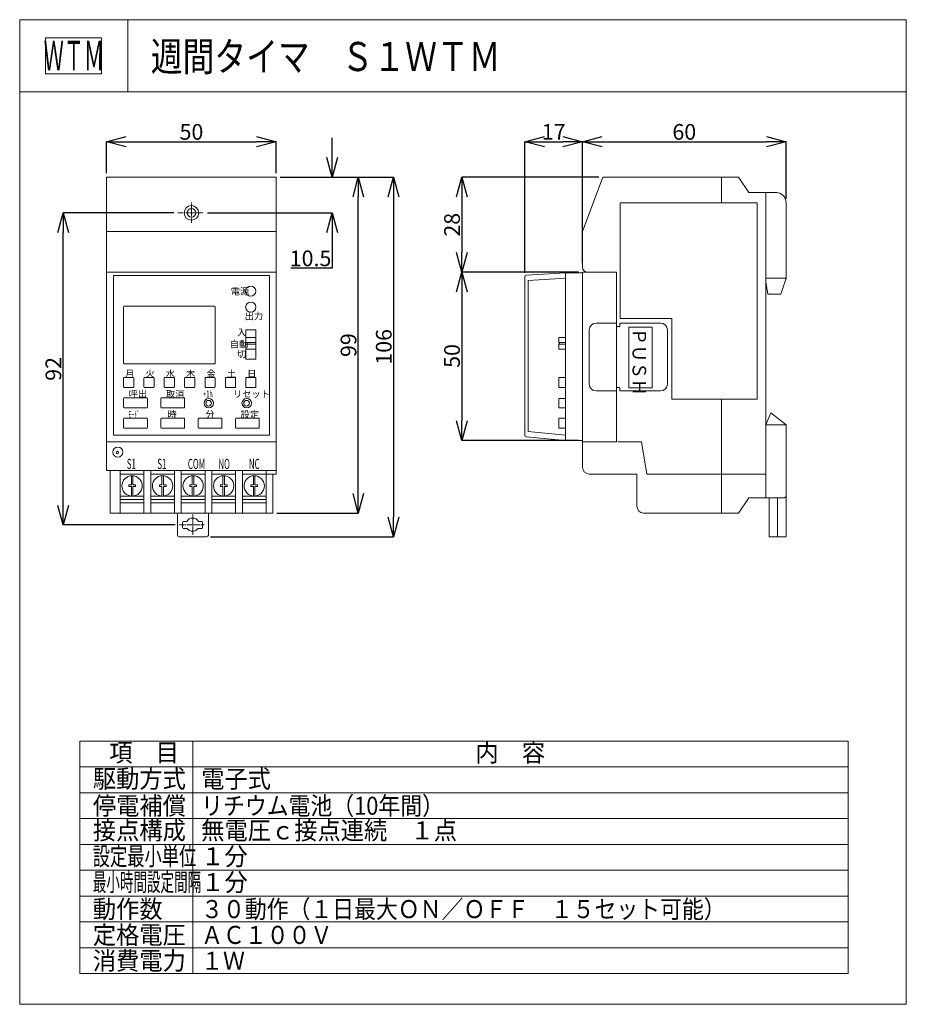
# Model space of a CAD drawing. Extents: x 368 to 22948, y 111 to 25191.
import ezdxf
from ezdxf.enums import TextEntityAlignment as Align

# ---------------------------------------------------------------- set-up
doc = ezdxf.new("R2010")
doc.units = 0
doc.header["$MEASUREMENT"] = 0
doc.linetypes.add('DASHDOT', pattern=[50.5, 30, -9, 2.5, -9])
doc.layers.get('0').update_dxf_attribs({"linetype": 'CONTINUOUS'})
doc.layers.get('DEFPOINTS').update_dxf_attribs({"linetype": 'CONTINUOUS'})
doc.layers.add('1', color=7, linetype='CONTINUOUS')
doc.styles.add('KANJI', font='TXT', dxfattribs={"bigfont": 'BIGFONT'})
doc.dimstyles.get("Standard").update_dxf_attribs({"dimtxt": 0.18, "dimasz": 0.18, "dimexe": 0.18, "dimexo": 0.0625, "dimgap": 0.09, "dimtad": 0, "dimtih": 1, "dimtoh": 1, "dimdec": 4, "dimzin": 0, "dimdsep": 46, "dimtxsty": 'STANDARD', "dimcen": 0.09, "dimadec": 0, "dimazin": 0, "dimtfac": 1, "dimtdec": 4, "dimtofl": 0, "dimtmove": 0, "dimatfit": 3, "dimfxl": 1, "dimtolj": 1, "dimtzin": 0, "dimarcsym": 0})

# ---------------------------------------------------------------- blocks, each defined once
blk = doc.blocks.new('_OPEN30')
at = {"color": 0, "linetype": 'ByBlock'}
for p, q in [((-1, 0.267949), (0, 0)), ((0, 0), (-1, -0.267949)), ((0, 0), (-1, 0))]:
    blk.add_line(p, q, dxfattribs=at)
blk = doc.blocks.new('*D193')
at = {"layer": '1', "color": 0, "linetype": 'Continuous', "lineweight": -2}
for p, q in [((2582, 21278), (2582, 22083)), ((3082, 22083), (6402, 22083)), ((6902, 21278), (6902, 22083))]:
    blk.add_line(p, q, dxfattribs=at)
at = {"layer": 'DEFPOINTS', "color": 0, "linetype": 'Continuous'}
for p in [(6902, 22083), (2582, 21178), (6902, 21178)]:
    blk.add_point(p, dxfattribs=at)
at = {"layer": '1', "color": 0, "linetype": 'Continuous', "lineweight": -2, "xscale": 500, "yscale": 500, "zscale": 500, "rotation": 180}
blk.add_blockref('_OPEN30', (2582, 22083), dxfattribs=at)
at = {"layer": '1', "color": 0, "linetype": 'Continuous', "lineweight": -2, "xscale": 500, "yscale": 500, "zscale": 500}
blk.add_blockref('_OPEN30', (6902, 22083), dxfattribs=at)
at = {"layer": '1', "color": 0, "linetype": 'Continuous', "lineweight": 13, "insert": (4742, 22333), "char_height": 400, "attachment_point": 5}
blk.add_mtext('\\A1;50', dxfattribs=at)
blk = doc.blocks.new('*D194')
at = {"layer": '1', "color": 0, "linetype": 'Continuous', "lineweight": -2}
for p, q in [((7002, 21178), (9890, 21178)), ((9890, 20678), (9890, 12520)), ((5229, 12020), (9890, 12020))]:
    blk.add_line(p, q, dxfattribs=at)
at = {"layer": 'DEFPOINTS', "color": 0, "linetype": 'Continuous'}
for p in [(6902, 21178), (5129, 12020), (9890, 12020)]:
    blk.add_point(p, dxfattribs=at)
at = {"layer": '1', "color": 0, "linetype": 'Continuous', "lineweight": -2, "xscale": 500, "yscale": 500, "zscale": 500}
for p, rotation in [((9890, 21178), 90), ((9890, 12020), 270)]:
    blk.add_blockref('_OPEN30', p, dxfattribs=dict(at, rotation=rotation))
at = {"layer": '1', "color": 0, "linetype": 'Continuous', "lineweight": 13, "insert": (9640, 16858), "char_height": 400, "attachment_point": 5, "rotation": 90}
blk.add_mtext('\\A1;106', dxfattribs=at)
blk = doc.blocks.new('*D195')
at = {"layer": '1', "color": 0, "linetype": 'Continuous', "lineweight": -2}
for p, q in [((8325, 21678), (8325, 22178)), ((7002, 21178), (8325, 21178)), ((5147, 20271), (8325, 20271)), ((8325, 19771), (8325, 18862)), ((8325, 18862), (7275, 18862))]:
    blk.add_line(p, q, dxfattribs=at)
at = {"layer": 'DEFPOINTS', "color": 0, "linetype": 'Continuous'}
for p in [(6902, 21178), (8325, 21178), (5047, 20271)]:
    blk.add_point(p, dxfattribs=at)
at = {"layer": '1', "color": 0, "linetype": 'Continuous', "lineweight": -2, "xscale": 500, "yscale": 500, "zscale": 500}
for p, rotation in [((8325, 21178), 270), ((8325, 20271), 90)]:
    blk.add_blockref('_OPEN30', p, dxfattribs=dict(at, rotation=rotation))
at = {"layer": '1', "color": 0, "linetype": 'Continuous', "lineweight": 13, "insert": (7775, 19112), "char_height": 400, "attachment_point": 5}
blk.add_mtext('\\A1;10.5', dxfattribs=at)
blk = doc.blocks.new('*D196')
at = {"layer": '1', "color": 0, "linetype": 'Continuous', "lineweight": -2}
for p, q in [((7002, 21178), (8992, 21178)), ((8992, 13125), (8992, 20678)), ((6916, 12625), (8992, 12625))]:
    blk.add_line(p, q, dxfattribs=at)
at = {"layer": 'DEFPOINTS', "color": 0, "linetype": 'Continuous'}
for p in [(6902, 21178), (8992, 21178), (6816, 12625)]:
    blk.add_point(p, dxfattribs=at)
at = {"layer": '1', "color": 0, "linetype": 'Continuous', "lineweight": -2, "xscale": 500, "yscale": 500, "zscale": 500}
for p, rotation in [((8992, 21178), 90), ((8992, 12625), 270)]:
    blk.add_blockref('_OPEN30', p, dxfattribs=dict(at, rotation=rotation))
at = {"layer": '1', "color": 0, "linetype": 'Continuous', "lineweight": 13, "insert": (8742, 16902), "char_height": 400, "attachment_point": 5, "rotation": 90}
blk.add_mtext('\\A1;99', dxfattribs=at)
blk = doc.blocks.new('*D197')
at = {"layer": '1', "color": 0, "linetype": 'Continuous', "lineweight": -2}
for p, q in [((4293, 20271), (1476, 20271)), ((1476, 12821), (1476, 19771)), ((4330, 12321), (1476, 12321))]:
    blk.add_line(p, q, dxfattribs=at)
at = {"layer": 'DEFPOINTS', "color": 0, "linetype": 'Continuous'}
for p in [(1476, 20271), (4393, 20271), (4430, 12321)]:
    blk.add_point(p, dxfattribs=at)
at = {"layer": '1', "color": 0, "linetype": 'Continuous', "lineweight": -2, "xscale": 500, "yscale": 500, "zscale": 500}
for p, rotation in [((1476, 20271), 90), ((1476, 12321), 270)]:
    blk.add_blockref('_OPEN30', p, dxfattribs=dict(at, rotation=rotation))
at = {"layer": '1', "color": 0, "linetype": 'Continuous', "lineweight": 13, "insert": (1226, 16296), "char_height": 400, "attachment_point": 5, "rotation": 90}
blk.add_mtext('\\A1;92', dxfattribs=at)
blk = doc.blocks.new('*D198')
at = {"layer": '1', "color": 0, "linetype": 'Continuous', "lineweight": -2}
for p, q in [((15120, 21178), (11628, 21178)), ((11628, 20678), (11628, 19258)), ((14602, 18758), (11628, 18758))]:
    blk.add_line(p, q, dxfattribs=at)
at = {"layer": 'DEFPOINTS', "color": 0, "linetype": 'Continuous'}
for p in [(15220, 21178), (11628, 18758), (14702, 18758)]:
    blk.add_point(p, dxfattribs=at)
at = {"layer": '1', "color": 0, "linetype": 'Continuous', "lineweight": -2, "xscale": 500, "yscale": 500, "zscale": 500}
for p, rotation in [((11628, 21178), 90), ((11628, 18758), 270)]:
    blk.add_blockref('_OPEN30', p, dxfattribs=dict(at, rotation=rotation))
at = {"layer": '1', "color": 0, "linetype": 'Continuous', "lineweight": 13, "insert": (11378, 19968), "char_height": 400, "attachment_point": 5, "rotation": 90}
blk.add_mtext('\\A1;28', dxfattribs=at)
blk = doc.blocks.new('*D199')
at = {"layer": '1', "color": 0, "linetype": 'Continuous', "lineweight": -2}
for p, q in [((14602, 18758), (11628, 18758)), ((11628, 18258), (11628, 14970)), ((14602, 14470), (11628, 14470))]:
    blk.add_line(p, q, dxfattribs=at)
at = {"layer": 'DEFPOINTS', "color": 0, "linetype": 'Continuous'}
for p in [(14702, 18758), (11628, 14470), (14702, 14470)]:
    blk.add_point(p, dxfattribs=at)
at = {"layer": '1', "color": 0, "linetype": 'Continuous', "lineweight": -2, "xscale": 500, "yscale": 500, "zscale": 500}
for p, rotation in [((11628, 18758), 90), ((11628, 14470), 270)]:
    blk.add_blockref('_OPEN30', p, dxfattribs=dict(at, rotation=rotation))
at = {"layer": '1', "color": 0, "linetype": 'Continuous', "lineweight": 13, "insert": (11378, 16626), "char_height": 400, "attachment_point": 5, "rotation": 90}
blk.add_mtext('\\A1;50', dxfattribs=at)
blk = doc.blocks.new('*D200')
at = {"layer": '1', "color": 0, "linetype": 'Continuous', "lineweight": -2}
for p, q in [((13233, 18741), (13233, 22083)), ((13733, 22083), (14202, 22083)), ((14702, 18988), (14702, 22083))]:
    blk.add_line(p, q, dxfattribs=at)
at = {"layer": 'DEFPOINTS', "color": 0, "linetype": 'Continuous'}
for p in [(14702, 22083), (14702, 18888), (13233, 18641)]:
    blk.add_point(p, dxfattribs=at)
at = {"layer": '1', "color": 0, "linetype": 'Continuous', "lineweight": -2, "xscale": 500, "yscale": 500, "zscale": 500, "rotation": 180}
blk.add_blockref('_OPEN30', (13233, 22083), dxfattribs=at)
at = {"layer": '1', "color": 0, "linetype": 'Continuous', "lineweight": -2, "xscale": 500, "yscale": 500, "zscale": 500}
blk.add_blockref('_OPEN30', (14702, 22083), dxfattribs=at)
at = {"layer": '1', "color": 0, "linetype": 'Continuous', "lineweight": 13, "insert": (13968, 22333), "char_height": 400, "attachment_point": 5}
blk.add_mtext('\\A1;17', dxfattribs=at)
blk = doc.blocks.new('*D201')
at = {"layer": '1', "color": 0, "linetype": 'Continuous', "lineweight": -2}
for p, q in [((14702, 19088), (14702, 22083)), ((15202, 22083), (19386, 22083)), ((19886, 20630), (19886, 22083))]:
    blk.add_line(p, q, dxfattribs=at)
at = {"layer": 'DEFPOINTS', "color": 0, "linetype": 'Continuous'}
for p in [(19886, 22083), (19886, 20530), (14702, 18988)]:
    blk.add_point(p, dxfattribs=at)
at = {"layer": '1', "color": 0, "linetype": 'Continuous', "lineweight": -2, "xscale": 500, "yscale": 500, "zscale": 500, "rotation": 180}
blk.add_blockref('_OPEN30', (14702, 22083), dxfattribs=at)
at = {"layer": '1', "color": 0, "linetype": 'Continuous', "lineweight": -2, "xscale": 500, "yscale": 500, "zscale": 500}
blk.add_blockref('_OPEN30', (19886, 22083), dxfattribs=at)
at = {"layer": '1', "color": 0, "linetype": 'Continuous', "lineweight": 13, "insert": (17294, 22333), "char_height": 400, "attachment_point": 5}
blk.add_mtext('\\A1;60', dxfattribs=at)

msp = doc.modelspace()

# ---------------------------------------------------------------- linework, layer by layer
at = {"lineweight": 13}
for p, q in [((367.6383, 25191.32394), (22948.09597, 25191.32394)), ((367.6383, 111.36791), (22948.09597, 111.36791))]:
    msp.add_line(p, q, dxfattribs=at)
at = {"linetype": 'Continuous', "lineweight": 13}
msp.add_line((4779.22033, 6817.48225), (4779.22033, 895.67733), dxfattribs=at)
at = {"layer": '1', "color": 7, "linetype": 'Continuous', "lineweight": 13}
for p, q in [((367.6383, 25191.32394), (367.6383, 111.36791)), ((3123.33708, 25191.32394), (3123.33708, 23354.19142)), ((22948.09597, 25191.32394), (22948.09597, 111.36791)), ((1028.61849, 24729.97423), (1028.61849, 23815.54112)), ((2449.41815, 24729.97423), (1028.61849, 24729.97423)), ((2449.41815, 23815.54112), (2449.41815, 24729.97423)), ((1028.61849, 23815.54112), (2449.41815, 23815.54112)), ((367.6383, 23354.19142), (22948.09597, 23354.19142)), ((2581.95241, 21178.37712), (6901.95241, 21178.37712)), ((2581.95241, 13704.77712), (2581.95241, 21178.37712)), ((6901.95241, 21178.37712), (6901.95241, 13618.37712)), ((14701.96193, 19795.97746), (15220.36193, 21178.37746)), ((15220.36193, 21178.37746), (18676.36193, 21178.37746)), ((18244.36193, 21178.37746), (18244.36193, 20530.37746)), ((18935.56193, 20789.57746), (18676.36193, 21178.37746)), ((19657.44292, 20789.57746), (18935.56193, 20789.57746)), ((19367.56193, 20789.57746), (19367.56193, 18197.57746)), ((19626.76193, 20789.57746), (19367.56193, 20789.57746)), ((19151.50201, 20530.37746), (15660.98227, 20530.37746)), ((15660.98227, 20530.37746), (15660.98227, 17577.59728)), ((19151.50201, 15523.65458), (19151.50201, 20530.37746)), ((19885.96193, 18576.57331), (19885.96193, 20530.37746)), ((2581.95241, 19795.97712), (6901.95241, 19795.97712)), ((14701.96193, 19795.97746), (14701.96193, 18887.84598)), ((2581.95241, 18758.24568), (6901.95241, 18758.24568)), ((2754.75241, 18671.84568), (2754.75241, 14611.97712)), ((6729.15241, 18671.84568), (2754.75241, 18671.84568)), ((6729.15241, 14611.97712), (6729.15241, 18671.84568)), ((13233.19584, 14609.89617), (13233.16193, 18646.54409)), ((14269.96193, 18742.81745), (13271.77431, 18684.15094)), ((13318.34308, 18548.22897), (14269.96193, 18603.39748)), ((14269.96193, 18742.81745), (14701.96193, 18742.81745)), ((14269.96193, 14470.03457), (14269.96193, 18742.81745)), ((14701.96193, 18758.24598), (15565.96193, 18758.24598)), ((14701.96193, 18758.24598), (14701.96193, 14439.17746)), ((15565.96193, 18758.24598), (15565.96193, 14439.17746)), ((19367.56193, 18608.55785), (19885.96193, 18608.55785)), ((19885.96193, 18608.55785), (19750.26887, 18197.57746)), ((13319.30113, 14701.5851), (13319.30113, 18548.7017)), ((19367.56193, 18516.48168), (19367.56193, 13013.57746)), ((19425.41584, 18197.57746), (19367.56193, 18516.48168)), ((19750.26887, 18197.57746), (19425.41584, 18197.57746)), ((19427.52223, 18197.57746), (19750.26887, 18197.57746)), ((3013.95241, 16443.65712), (3013.95241, 17877.89712)), ((3031.23241, 17895.17712), (5329.47241, 17895.17712)), ((5346.75241, 17877.89712), (5346.75241, 16443.65712)), ((15660.98227, 17577.59728), (16973.05315, 17577.59728)), ((16973.05315, 17577.59728), (16973.05315, 15523.65458)), ((15565.96193, 17462.24598), (15047.56193, 17462.24598)), ((15565.96193, 17462.24598), (15565.96193, 17375.84598)), ((15565.96193, 17375.84598), (15652.36193, 17375.84598)), ((15652.36193, 17375.84598), (15652.36193, 17462.24598)), ((15652.36193, 17462.24598), (16689.16193, 17462.24598)), ((15878.18367, 17358.07985), (15878.18367, 15811.76242)), ((16474.25018, 17358.07985), (15878.18367, 17358.07985)), ((16474.25018, 15811.76242), (16474.25018, 17358.07985)), ((6124.35241, 17292.83126), (6124.35241, 16546.77508)), ((6383.55241, 17292.83126), (6124.35241, 17292.83126)), ((6124.35241, 17098.40452), (6124.35241, 16795.46046)), ((6383.55241, 17098.40452), (6124.35241, 17098.40452)), ((6383.55241, 16546.77508), (6383.55241, 17292.83126)), ((6383.55241, 16795.46046), (6383.55241, 17098.40452)), ((14097.16193, 17098.40483), (14097.16193, 16966.56936)), ((14269.96193, 17098.40483), (14097.16193, 17098.40483)), ((14269.96193, 16966.56936), (14269.96193, 17098.40483)), ((14874.76193, 17289.44598), (14874.76193, 15907.04598)), ((16861.96193, 17289.44598), (16861.96193, 15907.04598)), ((6124.35241, 16966.56905), (6124.35241, 16928.14697)), ((6383.55241, 16966.56905), (6124.35241, 16966.56905)), ((6124.35241, 16928.14697), (6383.55241, 16928.14697)), ((6383.55241, 16928.14697), (6383.55241, 16966.56905)), ((14113.82184, 16947.86203), (14097.16193, 16966.56936)), ((14097.16193, 16966.56936), (14269.96193, 16966.56936)), ((14113.82184, 16947.86203), (14097.16193, 16928.14728)), ((14097.16193, 16928.14728), (14097.16193, 16795.46081)), ((14269.96193, 16928.14728), (14097.16193, 16928.14728)), ((14269.96193, 16795.46081), (14269.96193, 16928.14728)), ((6124.35241, 16795.46046), (6383.55241, 16795.46046)), ((14097.16193, 16795.46081), (14269.96193, 16795.46081)), ((5329.47241, 16426.37712), (3031.23241, 16426.37712)), ((6124.35241, 16546.77508), (6383.55241, 16546.77508)), ((3013.95241, 16063.49712), (3013.95241, 15838.85712)), ((3255.87241, 16080.77712), (3031.23241, 16080.77712)), ((3273.15241, 15838.85712), (3273.15241, 16063.49712)), ((3532.35241, 16063.49712), (3532.35241, 15838.85712)), ((3774.27241, 16080.77712), (3549.63241, 16080.77712)), ((3791.55241, 15838.85712), (3791.55241, 16063.49712)), ((4050.75241, 16063.49712), (4050.75241, 15838.85712)), ((4292.67241, 16080.77712), (4068.03241, 16080.77712)), ((4309.95241, 15838.85712), (4309.95241, 16063.49712)), ((4569.15241, 16063.49712), (4569.15241, 15838.85712)), ((4811.07241, 16080.77712), (4586.43241, 16080.77712)), ((4828.35241, 15838.85712), (4828.35241, 16063.49712)), ((5087.55241, 16063.49712), (5087.55241, 15838.85712)), ((5329.47241, 16080.77712), (5104.83241, 16080.77712)), ((5346.75241, 15838.85712), (5346.75241, 16063.49712)), ((5605.95241, 16063.49712), (5605.95241, 15838.85712)), ((5847.87241, 16080.77712), (5623.23241, 16080.77712)), ((5865.15241, 15838.85712), (5865.15241, 16063.49712)), ((6124.35241, 16063.49712), (6124.35241, 15838.85712)), ((6366.27241, 16080.77712), (6141.63241, 16080.77712)), ((6383.55241, 15838.85712), (6383.55241, 16063.49712)), ((14097.16193, 15821.57746), (14097.16193, 16080.77746)), ((14097.16193, 16080.77746), (14269.96193, 16080.77746)), ((14269.96193, 16080.77746), (14269.96193, 15821.57746)), ((3031.23241, 15821.57712), (3255.87241, 15821.57712)), ((3549.63241, 15821.57712), (3774.27241, 15821.57712)), ((4068.03241, 15821.57712), (4292.67241, 15821.57712)), ((4586.43241, 15821.57712), (4811.07241, 15821.57712)), ((5104.83241, 15821.57712), (5329.47241, 15821.57712)), ((5623.23241, 15821.57712), (5847.87241, 15821.57712)), ((6141.63241, 15821.57712), (6366.27241, 15821.57712)), ((14269.96193, 15821.57746), (14097.16193, 15821.57746)), ((15565.96193, 15734.24598), (15565.96193, 15820.64598)), ((15565.96193, 15820.64598), (15638.65353, 15820.64598)), ((15652.36193, 15820.64598), (15652.36193, 15734.24598)), ((15878.18367, 15811.76242), (16474.25018, 15811.76242)), ((3601.47241, 15562.37712), (3031.23241, 15562.37712)), ((4551.87241, 15562.37712), (3981.63241, 15562.37712)), ((15047.56193, 15734.24598), (15565.96193, 15734.24598)), ((16689.16193, 15734.24598), (15652.36193, 15734.24598)), ((3013.95241, 15545.09712), (3013.95241, 15320.45712)), ((3031.23241, 15303.17712), (3601.47241, 15303.17712)), ((3618.75241, 15320.45712), (3618.75241, 15545.09712)), ((3964.35241, 15545.09712), (3964.35241, 15320.45712)), ((3981.63241, 15303.17712), (4551.87241, 15303.17712)), ((4569.15241, 15320.45712), (4569.15241, 15545.09712)), ((14269.96193, 15545.09746), (14097.16193, 15545.09746)), ((14097.16193, 15545.09746), (14097.16193, 15308.02394)), ((14097.16193, 15308.02394), (14269.96193, 15308.02394)), ((14269.96193, 15308.02394), (14269.96193, 15545.09746)), ((16973.05315, 15523.65458), (19151.50201, 15523.65458)), ((18244.36193, 12624.77746), (18244.36193, 15523.65458)), ((19498.26638, 15173.57746), (19367.56193, 14870.85588)), ((19885.96193, 14870.85588), (19498.26638, 15173.57746)), ((3013.95241, 15026.69712), (3013.95241, 14802.05712)), ((3601.47241, 15043.97712), (3031.23241, 15043.97712)), ((3618.75241, 14802.05712), (3618.75241, 15026.69712)), ((3964.35241, 15026.69712), (3964.35241, 14802.05712)), ((4551.87241, 15043.97712), (3981.63241, 15043.97712)), ((4569.15241, 14802.05712), (4569.15241, 15026.69712)), ((4914.75241, 15026.69712), (4914.75241, 14802.05712)), ((5502.27241, 15043.97712), (4932.03241, 15043.97712)), ((5519.55241, 14802.05712), (5519.55241, 15026.69712)), ((5865.15241, 15026.69712), (5865.15241, 14802.05712)), ((6452.67241, 15043.97712), (5882.43241, 15043.97712)), ((6469.95241, 14802.05712), (6469.95241, 15026.69712)), ((14097.16193, 14784.77746), (14097.16193, 15043.97746)), ((14097.16193, 15043.97746), (14269.96193, 15043.97746)), ((14269.96193, 15043.97746), (14269.96193, 14784.77746)), ((19885.96193, 14870.85588), (19367.56193, 14870.85588)), ((19885.96193, 13056.77746), (19885.96193, 14870.85588)), ((2754.75241, 14611.97712), (6729.15241, 14611.97712)), ((3031.23241, 14784.77712), (3601.47241, 14784.77712)), ((3981.63241, 14784.77712), (4551.87241, 14784.77712)), ((4932.03241, 14784.77712), (5502.27241, 14784.77712)), ((5882.43241, 14784.77712), (6452.67241, 14784.77712)), ((14269.96193, 14471.51901), (13267.17191, 14568.35967)), ((13321.19256, 14702.33644), (14269.96193, 14611.97746)), ((14269.96193, 14784.77746), (14097.16193, 14784.77746)), ((4396.35241, 14439.17712), (2581.95241, 14439.17712)), ((4828.35241, 14439.17712), (4396.35241, 14439.17712)), ((5433.15241, 14439.17712), (4828.35241, 14439.17712)), ((5865.15241, 14439.17712), (5433.15241, 14439.17712)), ((6469.95241, 14439.17712), (5865.15241, 14439.17712)), ((6901.95241, 14439.17712), (6469.95241, 14439.17712)), ((14701.96193, 14470.03457), (14248.1296, 14471.59405)), ((15565.96193, 14439.17746), (14701.96193, 14439.17746)), ((14701.96193, 14439.17746), (14701.96193, 13791.17746)), ((15599.67059, 14439.17746), (16204.46575, 14439.17746)), ((16204.46575, 14439.17746), (16343.56193, 13618.37746)), ((6901.95241, 13704.77712), (2581.95241, 13704.77712)), ((2668.35241, 13704.77712), (2668.35241, 12624.77712)), ((2927.55241, 13704.77712), (2927.55241, 12624.77712)), ((3532.35241, 13618.37712), (2927.55241, 13618.37712)), ((3250.61782, 13574.62653), (3211.45815, 13574.62653)), ((3211.45815, 13574.62653), (3211.45815, 13341.94982)), ((3250.61782, 13341.94982), (3250.61782, 13574.62653)), ((3532.35241, 12624.77712), (3532.35241, 13704.77712)), ((3705.15241, 13704.77712), (3705.15241, 12624.77712)), ((4309.95241, 13618.37712), (3705.15241, 13618.37712)), ((4026.85754, 13573.46104), (3987.69786, 13573.46104)), ((3987.69786, 13573.46104), (3987.69786, 13340.78428)), ((4026.85754, 13340.78428), (4026.85754, 13573.46104)), ((4309.95241, 12624.77712), (4309.95241, 13704.77712)), ((4482.75241, 13704.77712), (4482.75241, 12624.77712)), ((5087.55241, 13618.37712), (4482.75241, 13618.37712)), ((4801.93172, 13573.46104), (4762.77205, 13573.46104)), ((4762.77205, 13573.46104), (4762.77205, 13340.78428)), ((4801.93172, 13340.78428), (4801.93172, 13573.46104)), ((5087.55241, 13704.77712), (5087.55241, 13315.97712)), ((5260.35241, 13704.77712), (5260.35241, 12624.77712)), ((5865.15241, 13618.37712), (5260.35241, 13618.37712)), ((5581.66801, 13574.62653), (5542.50833, 13574.62653)), ((5542.50833, 13574.62653), (5542.50833, 13341.94982)), ((5581.66801, 13341.94982), (5581.66801, 13574.62653)), ((5865.15241, 13704.77712), (6469.95241, 13704.77712)), ((5865.15241, 12624.77712), (5865.15241, 13704.77712)), ((6037.95241, 13704.77712), (6037.95241, 12624.77712)), ((6642.75241, 13618.37712), (6037.95241, 13618.37712)), ((6357.90772, 13573.46104), (6318.74805, 13573.46104)), ((6318.74805, 13573.46104), (6318.74805, 13340.78428)), ((6357.90772, 13340.78428), (6357.90772, 13573.46104)), ((6642.75241, 12624.77712), (6642.75241, 13704.77712)), ((6901.95241, 13618.37712), (6642.75241, 13618.37712)), ((6815.55241, 12624.77712), (6815.55241, 13618.37712)), ((14874.76193, 13618.37746), (16084.36193, 13618.37746)), ((16084.36193, 12797.57746), (16084.36193, 13618.37746)), ((16084.36193, 13618.37746), (16084.36193, 12797.57746)), ((16343.56193, 13618.37746), (19367.56193, 13618.37746)), ((2927.55241, 12624.77712), (2927.55241, 13315.97712)), ((3147.80748, 13341.94982), (3147.80748, 13300.25983)), ((3211.45815, 13341.94982), (3147.80748, 13341.94982)), ((3147.80748, 13300.25983), (3211.45815, 13300.25983)), ((3211.45815, 13300.25983), (3211.45815, 13057.83236)), ((3250.07203, 13300.25983), (3319.37775, 13300.25983)), ((3319.37775, 13341.94982), (3250.61782, 13341.94982)), ((3250.61782, 13057.83236), (3250.61782, 13300.25983)), ((3319.37775, 13300.25983), (3319.37775, 13341.94982)), ((3532.35241, 13315.97712), (3532.35241, 12624.77712)), ((3705.15241, 12624.77712), (3705.15241, 13315.97712)), ((3924.0472, 13340.78428), (3924.0472, 13299.09434)), ((3987.69786, 13340.78428), (3924.0472, 13340.78428)), ((3924.0472, 13299.09434), (3987.69786, 13299.09434)), ((3987.69786, 13299.09434), (3987.69786, 13056.66683)), ((4026.31175, 13299.09434), (4095.61747, 13299.09434)), ((4095.61747, 13340.78428), (4026.85754, 13340.78428)), ((4026.85754, 13056.66683), (4026.85754, 13299.09434)), ((4095.61747, 13299.09434), (4095.61747, 13340.78428)), ((4309.95241, 13315.97712), (4309.95241, 12624.77712)), ((4482.75241, 12624.77712), (4482.75241, 13315.97712)), ((4699.12138, 13340.78428), (4699.12138, 13299.09434)), ((4762.77205, 13340.78428), (4699.12138, 13340.78428)), ((4699.12138, 13299.09434), (4762.77205, 13299.09434)), ((4762.77205, 13299.09434), (4762.77205, 13056.66683)), ((4801.38593, 13299.09434), (4870.69165, 13299.09434)), ((4870.69165, 13340.78428), (4801.93172, 13340.78428)), ((4801.93172, 13056.66683), (4801.93172, 13299.09434)), ((4870.69165, 13299.09434), (4870.69165, 13340.78428)), ((5087.55241, 13315.97712), (5087.55241, 12624.77712)), ((5260.35241, 12624.77712), (5260.35241, 13315.97712)), ((5478.85767, 13341.94982), (5478.85767, 13300.25983)), ((5542.50833, 13341.94982), (5478.85767, 13341.94982)), ((5478.85767, 13300.25983), (5542.50833, 13300.25983)), ((5542.50833, 13300.25983), (5542.50833, 13057.83236)), ((5581.12222, 13300.25983), (5650.42793, 13300.25983)), ((5650.42793, 13341.94982), (5581.66801, 13341.94982)), ((5581.66801, 13057.83236), (5581.66801, 13300.25983)), ((5650.42793, 13300.25983), (5650.42793, 13341.94982)), ((5865.15241, 13315.97712), (5865.15241, 12624.77712)), ((6037.95241, 12624.77712), (6037.95241, 13315.97712)), ((6255.09738, 13340.78428), (6255.09738, 13299.09434)), ((6318.74805, 13340.78428), (6255.09738, 13340.78428)), ((6255.09738, 13299.09434), (6318.74805, 13299.09434)), ((6318.74805, 13299.09434), (6318.74805, 13056.66683)), ((6357.36194, 13299.09434), (6426.66765, 13299.09434)), ((6426.66765, 13340.78428), (6357.90772, 13340.78428)), ((6357.90772, 13056.66683), (6357.90772, 13299.09434)), ((6426.66765, 13299.09434), (6426.66765, 13340.78428)), ((6642.75241, 13315.97712), (6642.75241, 12624.77712)), ((2927.55241, 13056.77712), (3532.35241, 13056.77712)), ((3211.45815, 13057.83236), (3250.61782, 13057.83236)), ((3705.15241, 13056.77712), (4309.95241, 13056.77712)), ((3987.69786, 13056.66683), (4026.85754, 13056.66683)), ((4482.75241, 13056.77712), (5087.55241, 13056.77712)), ((4762.77205, 13056.66683), (4801.93172, 13056.66683)), ((5260.35241, 13056.77712), (5865.15241, 13056.77712)), ((5542.50833, 13057.83236), (5581.66801, 13057.83236)), ((6037.95241, 13056.77712), (6642.75241, 13056.77712)), ((6318.74805, 13056.66683), (6357.90772, 13056.66683)), ((19885.96193, 13056.77746), (19885.96193, 12019.97746)), ((3532.35241, 12970.37712), (2927.55241, 12970.37712)), ((2927.55241, 12883.97712), (3532.35241, 12883.97712)), ((4309.95241, 12970.37712), (3705.15241, 12970.37712)), ((3705.15241, 12883.97712), (4309.95241, 12883.97712)), ((5087.55241, 12970.37712), (4482.75241, 12970.37712)), ((4482.75241, 12883.97712), (5087.55241, 12883.97712)), ((5865.15241, 12970.37712), (5260.35241, 12970.37712)), ((5260.35241, 12883.97712), (5865.15241, 12883.97712)), ((6642.75241, 12970.37712), (6037.95241, 12970.37712)), ((6037.95241, 12883.97712), (6642.75241, 12883.97712)), ((18935.56193, 13013.57746), (18676.36193, 12624.77746)), ((18935.56193, 13013.57746), (19367.56193, 13013.57746)), ((19367.56193, 13013.57746), (19842.76193, 13013.57746)), ((19453.96193, 13013.57746), (19453.96193, 12019.97746)), ((19669.96193, 13013.57746), (19669.96193, 12019.97746)), ((6815.55241, 12624.77712), (2668.35241, 12624.77712)), ((2668.35241, 12624.77712), (2927.55241, 12624.77712)), ((2927.55241, 12624.77712), (3532.35241, 12624.77712)), ((3532.35241, 12624.77712), (3705.15241, 12624.77712)), ((3705.15241, 12624.77712), (4309.95241, 12624.77712)), ((4309.95241, 12624.77712), (4482.75241, 12624.77712)), ((4386.12758, 12624.77712), (4386.12758, 12063.17712)), ((4482.75241, 12624.77712), (5087.55241, 12624.77712)), ((5087.55241, 12624.77712), (5260.35241, 12624.77712)), ((5172.2038, 12063.17712), (5172.2038, 12624.77712)), ((5260.35241, 12624.77712), (5865.15241, 12624.77712)), ((5865.15241, 12624.77712), (6037.95241, 12624.77712)), ((6037.95241, 12624.77712), (6642.75241, 12624.77712)), ((6642.75241, 12624.77712), (6815.55241, 12624.77712)), ((18676.36193, 12624.77746), (16257.16193, 12624.77746)), ((4517.6994, 12385.71311), (4517.6994, 12256.11311)), ((4622.66274, 12407.31311), (4539.2994, 12407.31311)), ((4920.7449, 12407.31311), (5004.10824, 12407.31311)), ((5025.70824, 12385.71311), (5025.70824, 12256.11311)), ((4539.2994, 12234.51311), (4633.72077, 12234.51311)), ((5004.10824, 12234.51311), (4909.68687, 12234.51311)), ((4429.32758, 12019.97712), (5129.0038, 12019.97712)), ((19453.96193, 12019.97746), (19885.96193, 12019.97746)), ((1896.90196, 6817.48225), (1896.90196, 895.67733)), ((1896.90196, 6817.48225), (21466.44614, 6817.48225)), ((21466.44614, 6817.48225), (21466.44614, 895.67733)), ((1896.90196, 6159.50392), (21466.44614, 6159.50392)), ((1896.90196, 5501.5256), (21466.44614, 5501.5256)), ((1896.90196, 4843.54728), (21466.44614, 4843.54728)), ((1896.90196, 4185.56895), (21466.44614, 4185.56895)), ((1896.90196, 3527.59063), (21466.44614, 3527.59063)), ((1896.90196, 2869.61231), (21466.44614, 2869.61231)), ((1896.90196, 2211.63398), (21466.44614, 2211.63398)), ((1896.90196, 1553.65566), (21466.44614, 1553.65566)), ((1896.90196, 895.67733), (21466.44614, 895.67733))]:
    msp.add_line(p, q, dxfattribs=at)
at = {"layer": '1', "color": 7, "linetype": 'DASHDOT', "lineweight": 13}
for p, q in [((4741.95189, 20535.55472), (4741.95189, 20019.32155)), ((4392.72871, 20270.74157), (5047.39313, 20270.74157)), ((4779.0838, 12585.79966), (4779.0838, 12069.56644)), ((4429.86058, 12320.98646), (5084.52504, 12320.98646))]:
    msp.add_line(p, q, dxfattribs=at)
at = {"layer": '1', "color": 7, "linetype": 'Continuous', "lineweight": 13}
for centre, radius in [((4741.95241, 20271.17712), 185.76), ((4741.95241, 20271.17712), 112.23062), ((6250.23458, 18275.05476), 129.94404), ((6251.80265, 17870.08552), 129.94404), ((5184.47623, 15422.62736), 120.36017), ((5179.5523, 15422.62736), 71.6939), ((6149.57192, 15422.62736), 120.36017), ((6144.64794, 15422.62736), 71.6939), ((2866.32838, 14177.07883), 127.1776), ((2855.46289, 14166.21334), 30.73231), ((3229.95241, 13315.97712), 259.2), ((4007.55241, 13315.97712), 259.2), ((4785.15241, 13315.97712), 259.2), ((5562.75241, 13315.97712), 259.2), ((6340.35241, 13315.97712), 259.2)]:
    msp.add_circle(centre, radius, dxfattribs=at)
for centre, radius, start, end in [((19626.76193, 20530.37746), 259.2, 0, 90), ((14831.56193, 18887.84598), 129.6, 180, 270), ((13276.34996, 18641.15286), 43.2, 92.045407999, 180), ((3031.23241, 17877.89712), 17.28, 90, 180), ((5329.47241, 17877.89712), 17.28, 0, 90), ((15047.56193, 17289.44598), 172.8, 90, 180), ((16689.16193, 17289.44598), 172.8, 0, 90), ((3031.23241, 16443.65712), 17.28, 180, 270), ((5329.47241, 16443.65712), 17.28, 270, 0), ((3031.23241, 16063.49712), 17.28, 90, 180), ((3255.87241, 16063.49712), 17.28, 0, 90), ((3549.63241, 16063.49712), 17.28, 90, 180), ((3774.27241, 16063.49712), 17.28, 0, 90), ((4068.03241, 16063.49712), 17.28, 90, 180), ((4292.67241, 16063.49712), 17.28, 0, 90), ((4586.43241, 16063.49712), 17.28, 90, 180), ((4811.07241, 16063.49712), 17.28, 0, 90), ((5104.83241, 16063.49712), 17.28, 90, 180), ((5329.47241, 16063.49712), 17.28, 0, 90), ((5623.23241, 16063.49712), 17.28, 90, 180), ((5847.87241, 16063.49712), 17.28, 0, 90), ((6141.63241, 16063.49712), 17.28, 90, 180), ((6366.27241, 16063.49712), 17.28, 0, 90), ((3031.23241, 15838.85712), 17.28, 180, 270), ((3255.87241, 15838.85712), 17.28, 270, 0), ((3549.63241, 15838.85712), 17.28, 180, 270), ((3774.27241, 15838.85712), 17.28, 270, 0), ((4068.03241, 15838.85712), 17.28, 180, 270), ((4292.67241, 15838.85712), 17.28, 270, 0), ((4586.43241, 15838.85712), 17.28, 180, 270), ((4811.07241, 15838.85712), 17.28, 270, 0), ((5104.83241, 15838.85712), 17.28, 180, 270), ((5329.47241, 15838.85712), 17.28, 270, 0), ((5623.23241, 15838.85712), 17.28, 180, 270), ((5847.87241, 15838.85712), 17.28, 270, 0), ((6141.63241, 15838.85712), 17.28, 180, 270), ((6366.27241, 15838.85712), 17.28, 270, 0), ((15047.56193, 15907.04598), 172.8, 180, 270), ((16689.16193, 15907.04598), 172.8, 270, 0), ((3031.23241, 15545.09712), 17.28, 90, 180), ((3601.47241, 15545.09712), 17.28, 0, 90), ((3981.63241, 15545.09712), 17.28, 90, 180), ((4551.87241, 15545.09712), 17.28, 0, 90), ((3031.23241, 15320.45712), 17.28, 180, 270), ((3601.47241, 15320.45712), 17.28, 270, 0), ((3981.63241, 15320.45712), 17.28, 180, 270), ((4551.87241, 15320.45712), 17.28, 270, 0), ((3031.23241, 15026.69712), 17.28, 90, 180), ((3031.23241, 14802.05712), 17.28, 180, 270), ((3601.47241, 15026.69712), 17.28, 0, 90), ((3601.47241, 14802.05712), 17.28, 270, 0), ((3981.63241, 15026.69712), 17.28, 90, 180), ((3981.63241, 14802.05712), 17.28, 180, 270), ((4551.87241, 15026.69712), 17.28, 0, 90), ((4551.87241, 14802.05712), 17.28, 270, 0), ((4932.03241, 15026.69712), 17.28, 90, 180), ((4932.03241, 14802.05712), 17.28, 180, 270), ((5502.27241, 15026.69712), 17.28, 0, 90), ((5502.27241, 14802.05712), 17.28, 270, 0), ((5882.43241, 15026.69712), 17.28, 90, 180), ((5882.43241, 14802.05712), 17.28, 180, 270), ((6452.67241, 15026.69712), 17.28, 0, 90), ((6452.67241, 14802.05712), 17.28, 270, 0), ((13276.38487, 14610.86834), 43.2, 180, 265.914382999), ((14874.76193, 13791.17746), 172.8, 180, 270), ((19842.76193, 13056.77746), 43.2, 270, 0), ((16257.16193, 12797.57746), 172.8, 180, 270), ((4539.2994, 12385.71311), 21.6, 90, 180), ((4771.70382, 12330.09691), 167.85585, 27.388071001, 152.611928999), ((5004.10824, 12385.71311), 21.6, 0, 90), ((4429.32758, 12063.17712), 43.2, 180, 270), ((4539.2994, 12256.11311), 21.6, 180, 270), ((4771.70382, 12330.09691), 167.85585, 215.32543, 325.288828), ((5004.10824, 12256.11311), 21.6, 270, 0), ((5129.0038, 12063.17712), 43.2, 270, 0)]:
    msp.add_arc(centre, radius, start, end, dxfattribs=at)

# ---------------------------------------------------------------- texts
at = {"layer": '1', "color": 7, "linetype": 'Continuous', "lineweight": 13, "style": 'KANJI', "width": 0.5}
msp.add_text('ＷＴＭ', height=750.697522, dxfattribs=at).set_placement((1746.41452, 24650.87442), align=Align.TOP_CENTER)
at = {"layer": '1', "color": 7, "linetype": 'Continuous', "lineweight": 13, "style": 'KANJI'}
for s, height, width, p in [('週間タイマ\u3000Ｓ１ＷＴＭ', 741.8776781, 0.8, (3706.94732, 23882.27669)), ('+1h', 172.8, 0.6, (5041.05638, 15571.82932)), ('ﾓｰﾄﾞ', 172.8, 0.6, (3140.25638, 15053.42932)), ('S1', 259.2, 0.566666, (3095.71351, 13746.58206)), ('S1', 259.2, 0.566666, (3873.31351, 13746.58206)), ('COM', 259.2, 0.566666, (4650.91351, 13746.58206)), ('NO', 259.2, 0.566666, (5428.51351, 13746.58206)), ('NC', 259.2, 0.566666, (6206.11351, 13746.58206)), ('項\u3000目', 459.841536, 0.944444, (2647.49996, 6292.91374)), ('内\u3000容', 459.841536, 0.944444, (11972.05883, 6292.91374)), ('駆動方式', 459.841536, 0.944444, (2229.82606, 5625.35773)), ('電子式', 459.841536, 0.944444, (4989.1134, 5625.35773)), ('停電補償', 459.841536, 0.944444, (2229.82606, 4938.56676)), ('リチウム電池（10年間）', 459.841536, 0.887205, (4989.1134, 4938.56676)), ('接点構成', 459.841536, 0.944444, (2229.82606, 4309.40108)), ('無電圧ｃ接点連続\u3000１点', 459.841536, 0.944444, (4989.1134, 4309.40108)), ('設定最小単位', 459.841536, 0.7, (2229.82606, 3651.42276)), ('１分', 459.841536, 0.944444, (4989.1134, 3651.42276)), ('最小時間設定間隔', 459.841536, 0.55, (2229.82606, 2993.44443)), ('１分', 459.841536, 0.944444, (4989.1134, 2993.44443)), ('動作数', 459.841536, 0.944444, (2229.82606, 2306.65347)), ('３０動作（１日最大ＯＮ／ＯＦＦ\u3000１５セット可能）', 459.841536, 0.887205, (4989.1134, 2306.65347)), ('定格電圧', 459.841536, 0.944444, (2229.82606, 1648.67515)), ('ＡＣ１００Ｖ', 459.841536, 0.887205, (4989.1134, 1648.67515)), ('消費電力', 459.841536, 0.944444, (2229.82606, 990.69682)), ('１Ｗ', 459.841536, 0.887205, (4989.1134, 990.69682))]:
    msp.add_text(s, height=height, dxfattribs=dict(at, width=width)).set_placement(p)
for s, p in [('電源', (5741.96126, 18187.92969)), ('出力', (6097.95, 17555.32215)), ('入', (5902.52564, 17138.10472)), ('自動', (5720.89392, 16841.20667)), ('切', (5902.52564, 16586.22364)), ('月', (3051.32564, 16090.22932)), ('火', (3569.72564, 16090.22932)), ('水', (4088.12564, 16090.22932)), ('木', (4606.52564, 16090.22932)), ('金', (5124.92564, 16090.22932)), ('土', (5643.32564, 16090.22932)), ('日', (6161.72564, 16090.22932)), ('呼出', (3140.25638, 15571.82932)), ('取消', (4090.65638, 15571.82932)), ('リセット', (5799.42206, 15571.82932)), ('時', (4130.04804, 15053.42932)), ('分', (5097.6819, 15053.42932)), ('設定', (5991.45638, 15053.42932))]:
    msp.add_text(s, height=172.8, dxfattribs=at).set_placement(p)
at = {"layer": '1', "color": 7, "linetype": 'Continuous', "lineweight": 13, "style": 'KANJI', "width": 0.916667}
msp.add_text('ＰＵＳＨ', height=345.6, rotation=270, dxfattribs=at).set_placement((15975.84336, 17338.11156))

# ---------------------------------------------------------------- dimensions: what is measured, and where the dimension line sits
at = {"layer": '1', "color": 7, "linetype": 'Continuous', "lineweight": 13}
for base, p1, p2, text, picture, middle in [((6901.95241, 22083.11487), (2581.95241, 21178.37712), (6901.95241, 21178.37712), '50', '*D193', (4741.95241, 22083.11487)), ((14701.96193, 22083.11487), (13233.14996, 18641.15286), (14701.96193, 18887.84598), '17', '*D200', (13967.55595, 22083.11487)), ((19885.96193, 22083.29487), (14701.96193, 18987.84598), (19885.96193, 20530.37746), '60', '*D201', (17293.96193, 22083.29487))]:
    dim = msp.add_linear_dim(base=base, p1=p1, p2=p2, text=text, dimstyle='STANDARD', override={"dimtxt": 400, "dimasz": 500, "dimexo": 100, "dimgap": 50, "dimtad": 1, "dimtih": 0, "dimblk1": 'OPEN30', "dimblk2": 'OPEN30', "dimsah": 1}, dxfattribs=at)
    dim.commit()
    dim.dimension.update_dxf_attribs({"geometry": picture, "text_midpoint": middle, "dimtype": 160})
for base, p1, p2, angle, text, picture, middle in [((8324.7155, 21178.37712), (5047.39313, 20270.74157), (6901.95241, 21178.37712), 270, '10.5', '*D195', (7774.7155, 18862.46821)), ((9889.78404, 12019.97712), (6901.95241, 21178.37712), (5129.0038, 12019.97712), 270, '106', '*D194', (9889.78404, 16858.37724)), ((8992.17118, 21178.37712), (6815.55241, 12624.77712), (6901.95241, 21178.37712), 270, '99', '*D196', (8992.17118, 16901.57712)), ((11628.30984, 18758.24598), (15220.36193, 21178.37746), (14701.96193, 18758.24598), 90, '28', '*D198', (11628.30984, 19968.31172)), ((1476.14362, 20270.74157), (4429.86058, 12320.98646), (4392.72871, 20270.74157), 270, '92', '*D197', (1476.14362, 16295.86402)), ((11628.30984, 14470.03457), (14701.96193, 18758.24598), (14701.96193, 14470.03457), 90, '50', '*D199', (11628.30984, 16625.55134))]:
    dim = msp.add_linear_dim(base=base, p1=p1, p2=p2, angle=angle, text=text, dimstyle='STANDARD', override={"dimtxt": 400, "dimasz": 500, "dimexo": 100, "dimgap": 50, "dimtad": 1, "dimtih": 0, "dimblk1": 'OPEN30', "dimblk2": 'OPEN30', "dimsah": 1}, dxfattribs=at)
    dim.commit()
    dim.dimension.update_dxf_attribs({"geometry": picture, "text_midpoint": middle, "dimtype": 160})

doc.saveas('drawing.dxf')
